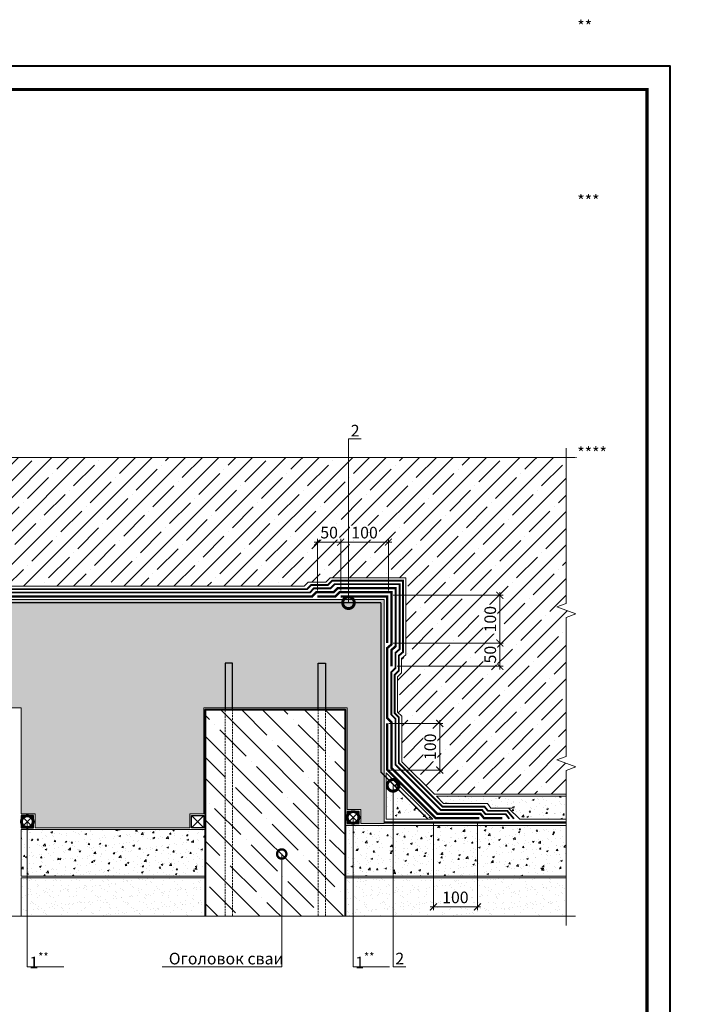
# Model space of a CAD drawing. Units: millimetres. Extents: x -59139 to 132611, y -32471 to 3415.
# Drawn here: x 79212 to 80653, y -21235 to -19120 of the extents above; entities that cross this region are included whole.
import ezdxf
from ezdxf import colors
from ezdxf.entities.mleader import LeaderData, LeaderLine
from ezdxf.enums import TextEntityAlignment as Align
from ezdxf.math import Vec2, Vec3

# ---------------------------------------------------------------- set-up
doc = ezdxf.new("R2010")
doc.units = ezdxf.units.MM
for name, pattern in [('K5LT_DASHED', [6, 4, -2]), ('осевая2', [28.575, 19.05, -3.175, 3.175, -3.175]), ('Штриховая', [6, 2, -2, 2]), ('штриховая 50', [1, 0.5, -0.5])]:
    doc.linetypes.add(name, pattern=pattern)
doc.layers.get('0').update_dxf_attribs({"lineweight": 30})
doc.layers.get('DEFPOINTS').update_dxf_attribs({"color": 251, "lineweight": 0})
for name, color, linetype, lineweight in [('FP-XX-МАРКИ ПОМЕЩЕНИЙ', 250, 'Continuous', 25), ('TN-БЕТОН', 251, 'Continuous', 40), ('TN-ГЕРМЕТИК', 20, 'Continuous', 30), ('TN-ГИДРОИЗОЛЯЦИЯ БИТУМАЯ нижняя', 173, 'Continuous', 9), ('TN-ГИДРОИЗОЛЯЦИЯ УСИЛЕНИЕ', 1, 'Continuous', 9), ('TN-ГРУНТОВКА', 6, 'Continuous', 15), ('TN-ПАРОИЗОЛЯЦИЯ', 94, 'Continuous', 15), ('TN-РАЗМЕРЫ', 184, 'Continuous', 15), ('TN-РАЗМЕРЫ @ 10', 184, 'Continuous', 15)]:
    doc.layers.add(name, color=color, linetype=linetype, lineweight=lineweight)
for name, color, linetype, lineweight, true_color in [('TN-АННОТАЦИИ', 7, 'Continuous', 20, 0x000000), ('TN-АННОТАЦИИ @ 10', 7, 'Continuous', 20, 0x000000), ('TN-АННТОТАЦИИ', 7, 'Continuous', 20, 0x000000), ('TN-ТАБЛИЦЫ', 7, 'Continuous', 40, 0x000000)]:
    doc.layers.add(name, color=color, linetype=linetype, lineweight=lineweight, true_color=true_color)
doc.styles.add('TN-Текст', font='isocpeur.ttf')
doc.styles.add('TN-Текст-Аннотативный', font='isocpeur.ttf')
doc.styles.add('ПТС-Текст-Аннотативный', font='isocpeur.ttf')
doc.dimstyles.new('ПТС-Размеры-Аннотативный$0', dxfattribs={"dimtxt": 2.5, "dimasz": 1.5, "dimexe": 0.7, "dimexo": 1, "dimgap": 0.8, "dimtad": 1, "dimdec": 0, "dimzin": 0, "dimdsep": 46, "dimtxsty": 'TN-Текст-Аннотативный', "dimblk": 'ARCHTICK', "dimcen": 2, "dimdle": 0.7, "dimadec": 0, "dimazin": 0, "dimtfac": 1, "dimtdec": 0, "dimtmove": 1, "dimatfit": 3, "dimfxl": 0.7, "dimtolj": 1, "dimtzin": 0, "dimlwd": -1, "dimlwe": -1, "dimarcsym": 0})
pattern_1 = [(50, (47436.417, -392.198), (36.436934, -3.187817), [3.81, -41.91]), (355, (47436.417, -392.2), (-7.048684, 38.21137), [3.048, -33.528117]), (100.45144, (47439.454, -392.464), (29.38825, 35.02355), [3.238, -35.61805]), (46.1842, (47436.417, -382.04), (54.21581, -8.408466), [5.715, -62.865]), (96.63556, (47440.935, -382.74), (47.48083, 49.485225), [4.857005, -53.42712]), (351.18415, (47436.42, -382.04), (47.48083, 49.485225), [4.57199, -50.29195]), (21, (47441.497, -384.578), (30.322878, -20.45304), [3.81, -41.91]), (326, (47441.497, -384.58), (12.360406, 36.837593), [3.048, -33.528]), (71.45144, (47444.024, -386.283), (42.683284, 16.384554), [3.238, -35.617988]), (37.5, (47436.417, -392.198), (0.6177207, 16.9110078), [0, -33.1216, 0, -34.036, 0, -33.655]), (7.5, (47436.417, -392.198), (13.3639325, 20.036115), [0, -19.4056, 0, -32.3596, 0, -12.827]), (327.5, (47425.089, -392.198), (27.118119, -1.145749), [0, -12.7, 0, -39.624, 0, -52.578]), (317.5, (47420.01, -392.198), (29.625836, 5.085298), [0, -16.51, 0, -26.3144, 0, -37.338])]
pattern_2 = [(37.5, (47436.417, -392.198), (-0.800016, 24.470662), [0, -19.304, 0, -21.59, 0, -20.6375]), (7.5, (47436.417, -392.198), (22.476164, 35.841255), [0, -10.414, 0, -17.399, 0, -6.6675]), (327.5, (47420.796, -392.198), (39.549619, 0.071859), [0, -6.35, 0, -22.86, 0, -29.845]), (317.5, (47420.796, -392.2), (38.177823, 11.146466), [0, -3.175, 0, -14.986, 0, -17.145])]

# ---------------------------------------------------------------- blocks, each defined once
blk = doc.blocks.new('*U198')
at = {"layer": 'TN-БЕТОН', "lineweight": 13}
h = blk.add_hatch(dxfattribs=at)
h.set_pattern_fill('ANSI35', color=256, scale=10)
h.set_pattern_definition([(45, (-100, -238.39), (-44.9013, 44.9013), []), (45, (-55.1, -238.39), (-44.9013, 44.9013), [79.375, -15.875, 0, -15.875])])
h.paths.add_polyline_path([(-100, 0), (200, 0), (200, 461.6), (-100, 461.6)])
at = {"layer": 'TN-БЕТОН'}
blk.add_lwpolyline([(-100, 0), (200, 0), (200, 461.6), (-100, 461.6)], close=True, dxfattribs=at)
blk = doc.blocks.new('*U69')
blk.add_lwpolyline([(0, 0), (420, 0), (420, 297), (0, 297)], close=True)
at = {"const_width": 0.7}
blk.add_lwpolyline([(20, 5), (415, 5), (415, 292), (20, 292)], close=True, dxfattribs=at)
at = {"color": 0, "style": 'TN-Текст', "flags": 8}
for tag, p, height in [('ФОРМА6_001', (341.77, 11.28), 3.5), ('ФОРМАТ', (397, 1.5), 2.5)]:
    blk.add_attdef(tag, p, '', height=height, dxfattribs=at)
blk.add_attdef('ЛИСТ__', text='', height=2.5, dxfattribs=at).set_placement((410, 9.5), align=Align.MIDDLE_CENTER)
blk = doc.blocks.new('_ARCHTICK')
at = {"color": 0, "linetype": 'ByBlock', "ltscale": 10, "const_width": 0.15}
blk.add_lwpolyline([(-0.5, -0.5), (0.5, 0.5)], dxfattribs=at)
blk = doc.blocks.new('*D221')
at = {"layer": 'DEFPOINTS', "color": 0, "transparency": 16777216}
for p in [(80101.4, -20837.9), (80195.8, -20837.9), (80101.4, -21026.1)]:
    blk.add_point(p, dxfattribs=at)
at = {"layer": 'TN-РАЗМЕРЫ', "color": 0, "transparency": 16777216}
for p, q in [((80101.4, -20847.9), (80101.4, -21033.1)), ((80195.8, -20847.9), (80195.8, -21033.1)), ((80202.8, -21026.1), (80094.4, -21026.1))]:
    blk.add_line(p, q, dxfattribs=at)
at = {"layer": 'TN-РАЗМЕРЫ', "color": 0, "transparency": 16777216, "xscale": 15, "yscale": 15, "zscale": 15, "rotation": 180}
blk.add_blockref('_ARCHTICK', (80101.4, -21026.1), dxfattribs=at)
at = {"layer": 'TN-РАЗМЕРЫ', "color": 0, "transparency": 16777216, "xscale": 15, "yscale": 15, "zscale": 15}
blk.add_blockref('_ARCHTICK', (80195.8, -21026.1), dxfattribs=at)
at = {"layer": 'TN-РАЗМЕРЫ', "color": 0, "transparency": 16777216, "insert": (80148.6, -21005.6), "char_height": 25, "attachment_point": 5, "style": 'TN-Текст-Аннотативный', "bg_fill": 3, "box_fill_scale": 1.1, "bg_fill_color": 256, "bg_fill_true_color": 13158600, "bg_fill_transparency": 0}
blk.add_mtext('\\A1;100', dxfattribs=at)
blk = doc.blocks.new('*D222')
at = {"layer": 'DEFPOINTS', "color": 0, "transparency": 16777216}
for p in [(79995.8, -20631.9), (79995.8, -20732.2), (80115, -20732.2)]:
    blk.add_point(p, dxfattribs=at)
at = {"layer": 'TN-РАЗМЕРЫ', "color": 0, "transparency": 16777216}
for p, q in [((80005.8, -20631.9), (80122, -20631.9)), ((80115, -20624.9), (80115, -20739.2)), ((80005.8, -20732.2), (80122, -20732.2))]:
    blk.add_line(p, q, dxfattribs=at)
at = {"layer": 'TN-РАЗМЕРЫ', "color": 0, "transparency": 16777216, "xscale": 15, "yscale": 15, "zscale": 15}
for p, rotation in [((80115, -20631.9), 90), ((80115, -20732.2), 270)]:
    blk.add_blockref('_ARCHTICK', p, dxfattribs=dict(at, rotation=rotation))
at = {"layer": 'TN-РАЗМЕРЫ', "color": 0, "transparency": 16777216, "insert": (80094.5, -20682), "char_height": 25, "attachment_point": 5, "rotation": 90, "style": 'TN-Текст-Аннотативный', "bg_fill": 3, "box_fill_scale": 1.1, "bg_fill_color": 256, "bg_fill_true_color": 13158600, "bg_fill_transparency": 0}
blk.add_mtext('\\A1;100', dxfattribs=at)
blk = doc.blocks.new('*D225')
at = {"layer": 'DEFPOINTS', "color": 0, "transparency": 16777216}
for p in [(79902.3, -20242.4), (79902.3, -20356.6), (80004.8, -20356.6)]:
    blk.add_point(p, dxfattribs=at)
at = {"layer": 'TN-РАЗМЕРЫ', "color": 0, "transparency": 16777216}
for p, q in [((80011.8, -20242.4), (79895.3, -20242.4)), ((79902.3, -20346.6), (79902.3, -20235.4)), ((80004.8, -20346.6), (80004.8, -20235.4))]:
    blk.add_line(p, q, dxfattribs=at)
at = {"layer": 'TN-РАЗМЕРЫ', "color": 0, "transparency": 16777216, "xscale": 15, "yscale": 15, "zscale": 15, "rotation": 180}
blk.add_blockref('_ARCHTICK', (79902.3, -20242.4), dxfattribs=at)
at = {"layer": 'TN-РАЗМЕРЫ', "color": 0, "transparency": 16777216, "xscale": 15, "yscale": 15, "zscale": 15}
blk.add_blockref('_ARCHTICK', (80004.8, -20242.4), dxfattribs=at)
at = {"layer": 'TN-РАЗМЕРЫ', "color": 0, "transparency": 16777216, "insert": (79953.5, -20221.9), "char_height": 25, "attachment_point": 5, "style": 'TN-Текст-Аннотативный', "bg_fill": 3, "box_fill_scale": 1.1, "bg_fill_color": 256, "bg_fill_true_color": 13158600, "bg_fill_transparency": 0}
blk.add_mtext('\\A1;100', dxfattribs=at)
blk = doc.blocks.new('*D226')
at = {"layer": 'DEFPOINTS', "color": 0, "transparency": 16777216}
for p in [(80004.8, -20356.6), (80004.8, -20459.1), (80244, -20459.1)]:
    blk.add_point(p, dxfattribs=at)
at = {"layer": 'TN-РАЗМЕРЫ', "color": 0, "transparency": 16777216}
for p, q in [((80014.8, -20356.6), (80251, -20356.6)), ((80244, -20349.6), (80244, -20466.1)), ((80014.8, -20459.1), (80251, -20459.1))]:
    blk.add_line(p, q, dxfattribs=at)
at = {"layer": 'TN-РАЗМЕРЫ', "color": 0, "transparency": 16777216, "xscale": 15, "yscale": 15, "zscale": 15}
for p, rotation in [((80244, -20356.6), 90), ((80244, -20459.1), 270)]:
    blk.add_blockref('_ARCHTICK', p, dxfattribs=dict(at, rotation=rotation))
at = {"layer": 'TN-РАЗМЕРЫ', "color": 0, "transparency": 16777216, "insert": (80223.5, -20407.9), "char_height": 25, "attachment_point": 5, "rotation": 90, "style": 'TN-Текст-Аннотативный', "bg_fill": 3, "box_fill_scale": 1.1, "bg_fill_color": 256, "bg_fill_true_color": 13158600, "bg_fill_transparency": 0}
blk.add_mtext('\\A1;100', dxfattribs=at)
blk = doc.blocks.new('*D227')
at = {"layer": 'DEFPOINTS', "color": 0, "transparency": 16777216}
for p in [(79852.3, -20356.6), (79902.3, -20356.6)]:
    blk.add_point(p, dxfattribs=at)
at = {"layer": 'TN-РАЗМЕРЫ', "color": 0, "transparency": 16777216}
for p, q in [((79909.3, -20242.4), (79845.3, -20242.4)), ((79852.3, -20346.6), (79852.3, -20235.4)), ((79902.3, -20346.6), (79902.3, -20235.4))]:
    blk.add_line(p, q, dxfattribs=at)
at = {"layer": 'TN-РАЗМЕРЫ', "color": 0, "transparency": 16777216, "xscale": 15, "yscale": 15, "zscale": 15, "rotation": 180}
blk.add_blockref('_ARCHTICK', (79852.3, -20242.4), dxfattribs=at)
at = {"layer": 'TN-РАЗМЕРЫ', "color": 0, "transparency": 16777216, "xscale": 15, "yscale": 15, "zscale": 15}
blk.add_blockref('_ARCHTICK', (79902.3, -20242.4), dxfattribs=at)
at = {"layer": 'TN-РАЗМЕРЫ', "color": 0, "transparency": 16777216, "insert": (79877.3, -20221.9), "char_height": 25, "attachment_point": 5, "style": 'TN-Текст-Аннотативный', "bg_fill": 3, "box_fill_scale": 1.1, "bg_fill_color": 256, "bg_fill_true_color": 13158600, "bg_fill_transparency": 0}
blk.add_mtext('\\A1;50', dxfattribs=at)
at = {"layer": 'DEFPOINTS', "color": 0, "transparency": 16777216}
blk.add_point((79852.3, -20242.4), dxfattribs=at)
blk = doc.blocks.new('*D228')
at = {"layer": 'DEFPOINTS', "color": 0, "transparency": 16777216}
for p in [(80004.8, -20459.1), (80013.8, -20509.1)]:
    blk.add_point(p, dxfattribs=at)
at = {"layer": 'TN-РАЗМЕРЫ', "color": 0, "transparency": 16777216}
for p, q in [((80244, -20452.1), (80244, -20516.1)), ((80014.8, -20459.1), (80251, -20459.1)), ((80023.8, -20509.1), (80251, -20509.1))]:
    blk.add_line(p, q, dxfattribs=at)
at = {"layer": 'TN-РАЗМЕРЫ', "color": 0, "transparency": 16777216, "xscale": 15, "yscale": 15, "zscale": 15}
for p, rotation in [((80244, -20459.1), 90), ((80244, -20509.1), 270)]:
    blk.add_blockref('_ARCHTICK', p, dxfattribs=dict(at, rotation=rotation))
at = {"layer": 'TN-РАЗМЕРЫ', "color": 0, "transparency": 16777216, "insert": (80223.5, -20484.1), "char_height": 25, "attachment_point": 5, "rotation": 90, "style": 'TN-Текст-Аннотативный', "bg_fill": 3, "box_fill_scale": 1.1, "bg_fill_color": 256, "bg_fill_true_color": 13158600, "bg_fill_transparency": 0}
blk.add_mtext('\\A1;50', dxfattribs=at)
at = {"layer": 'DEFPOINTS', "color": 0, "transparency": 16777216}
blk.add_point((80244, -20509.1), dxfattribs=at)
blk = doc.blocks.new('*U205')
at = {"lineweight": 0}
blk.add_wipeout([(67, -670), (-12100, -670), (-12175, -464), (-12325, -876), (-12400, -670), (-24351, -670), (-24426, -464), (-24576, -876), (-24651, -670), (-36873, -670), (-36873, 0), (-24651, 0), (-24576, -206), (-24426, 206), (-24351, 0), (-12400, 0), (-12325, -206), (-12175, 206), (-12100, 0), (67, 0)], dxfattribs=at).dxf.layer = 'FP-XX-МАРКИ ПОМЕЩЕНИЙ'
at = {"linetype": 'Continuous'}
blk.add_lwpolyline([(-36951, 0), (-24651, 0), (-24651, 0), (-24576, -206), (-24426, 206), (-24351, 0), (-24351, 0), (-12400, 0), (-12325, -206), (-12175, 206), (-12100, 0), (200, 0)], dxfattribs=at)
blk = doc.blocks.new('*U206')
at = {"lineweight": 0}
blk.add_wipeout([(250, -670), (-12031, -670), (-12106, -464), (-12256, -876), (-12331, -670), (-24212, -670), (-24287, -464), (-24437, -876), (-24512, -670), (-36852, -670), (-36852, 0), (-24512, 0), (-24437, -206), (-24287, 206), (-24212, 0), (-12331, 0), (-12256, -206), (-12106, 206), (-12031, 0), (250, 0)], dxfattribs=at).dxf.layer = 'FP-XX-МАРКИ ПОМЕЩЕНИЙ'
at = {"linetype": 'Continuous'}
blk.add_lwpolyline([(-36743, 0), (-24512, 0), (-24512, 0), (-24437, -206), (-24287, 206), (-24212, 0), (-24212, 0), (-12331, 0), (-12256, -206), (-12106, 206), (-12031, 0), (200, 0)], dxfattribs=at)
blk = doc.blocks.new('*U208')
at = {"lineweight": 0}
blk.add_wipeout([(-9, -670), (-3136, -670), (-3211, -464), (-3361, -876), (-3436, -670), (-6422, -670), (-6497, -464), (-6647, -876), (-6722, -670), (-9847, -670), (-9847, 0), (-6722, 0), (-6647, -206), (-6497, 206), (-6422, 0), (-3436, 0), (-3361, -206), (-3211, 206), (-3136, 0), (-9, 0)], dxfattribs=at).dxf.layer = 'FP-XX-МАРКИ ПОМЕЩЕНИЙ'
at = {"linetype": 'Continuous'}
blk.add_lwpolyline([(-10058, 0), (-6722, 0), (-6722, 0), (-6647, -206), (-6497, 206), (-6422, 0), (-6422, 0), (-3436, 0), (-3361, -206), (-3211, 206), (-3136, 0), (200, 0)], dxfattribs=at)
blk = doc.blocks.new('_DotSmall')
at = {"color": 0, "linetype": 'ByBlock', "const_width": 0.5}
blk.add_lwpolyline([(-0.0625, 0, 1), (0.0625, 0, 1)], format="xyb", close=True, dxfattribs=at)

msp = doc.modelspace()

# ---------------------------------------------------------------- hatches: boundary and pattern name
at = {"lineweight": 9, "transparency": 33554687}
h = msp.add_hatch(dxfattribs=at)
h.set_pattern_fill('AR-SAND', color=256, scale=0.5)
h.set_pattern_definition(pattern_2)
h.paths.add_polyline_path([(79215.8, -21063.9), (79611.8, -21063.9), (79611.8, -20963.9), (79215.8, -20963.9)])
h = msp.add_hatch(dxfattribs=at)
h.set_pattern_fill('AR-SAND', color=256, scale=0.5)
h.set_pattern_definition(pattern_2)
h.paths.add_polyline_path([(79911.8, -21063.9), (80391.1, -21063.9), (80391.1, -20963.9), (79911.8, -20963.9)])
at = {"layer": 'TN-БЕТОН', "lineweight": 9}
h = msp.add_hatch(dxfattribs=at)
h.set_pattern_fill('ANSI35', color=256, scale=8)
h.set_pattern_definition([(45, (47367.337, -392.2), (-35.921024, 35.921024), []), (45, (47403.26, -392.2), (-35.921024, 35.921024), [63.5, -12.7, 0, -12.7])])
h.paths.add_polyline_path([(76712, -20783.9), (77321.4, -20783.9), (77390.5, -20714.7), (77390.4, -20616.5), (77399.5, -20607.4), (77399.5, -20576.3), (77399.5, -20566.8), (77399.5, -20528.6), (77390.5, -20519.7), (77390.5, -20488.5), (77381.5, -20480.8), (77381.5, -20319.3), (77539.6, -20319.3), (77548.6, -20328.3), (77587.4, -20328.3), (77595.8, -20337.3), (77633.2, -20337.3), (77642, -20337.3), (79781.6, -20337.3), (79790.3, -20337.3), (79823.7, -20337.3), (79832.1, -20328.3), (79870.4, -20328.3), (79879.4, -20319.3), (80042.1, -20319.3), (80042.1, -20484.5), (80033.1, -20492.2), (80033.1, -20523.2), (80024.1, -20532.1), (80024.1, -20567.1), (80024.1, -20576.1), (80024.1, -20607.4), (80033.4, -20616.4), (80033.4, -20714.7), (80103.6, -20783.9), (80409.1, -20783.9), (80409.1, -20039.9), (76712, -20039.9)])
h = msp.add_hatch(dxfattribs=at)
h.set_pattern_fill('AR-CONC', color=256, scale=0.2)
h.set_pattern_definition([(50, (45136.417, -392.198), (36.436934, -3.187817), [3.81, -41.91]), (355, (45136.417, -392.2), (-7.048684, 38.21137), [3.048, -33.528117]), (100.45144, (45139.454, -392.464), (29.38825, 35.02355), [3.238002, -35.61805]), (46.1842, (45136.417, -382.04), (54.21581, -8.408466), [5.715, -62.865]), (96.63556, (45140.935, -382.74), (47.48083, 49.485225), [4.857005, -53.42712]), (351.18415, (45136.42, -382.04), (47.48083, 49.485225), [4.57199, -50.29195]), (21, (45141.497, -384.578), (30.322878, -20.45304), [3.81, -41.91]), (326, (45141.497, -384.58), (12.360406, 36.837593), [3.048, -33.528]), (71.451445, (45144.024, -386.283), (42.683284, 16.384554), [3.238002, -35.617988]), (37.5, (45136.417, -392.198), (0.6177207, 16.9110078), [0, -33.1216, 0, -34.036, 0, -33.655]), (7.5, (45136.417, -392.198), (13.3639325, 20.036115), [0, -19.4056, 0, -32.3596, 0, -12.827]), (327.5, (45125.089, -392.198), (27.118119, -1.145749), [0, -12.7, 0, -39.624, 0, -52.578]), (317.5, (45120.01, -392.198), (29.625836, 5.085298), [0, -16.51, 0, -26.3144, 0, -37.338])])
h.paths.add_polyline_path([(77477.8, -20846.9), (77477.8, -20816.9), (77507.8, -20816.9), (77507.8, -20598.3), (77549.8, -20598.3), (77549.8, -20498.3), (77573.8, -20498.3), (77573.8, -20598.3), (77749.8, -20598.3), (77749.8, -20498.3), (77773.8, -20498.3), (77773.8, -20598.3), (77815.8, -20598.3), (77815.8, -20825.9), (77845.8, -20825.9), (77845.8, -20855.9), (78177.8, -20855.9), (78177.8, -20825.9), (78207.8, -20825.9), (78207.8, -20598.3), (78515.8, -20598.3), (78515.8, -20825.9), (78545.8, -20825.9), (78545.8, -20855.9), (78877.8, -20855.9), (78877.8, -20825.9), (78907.8, -20825.9), (78907.8, -20598.3), (79215.8, -20598.3), (79215.8, -20825.9), (79245.8, -20825.9), (79245.8, -20855.9), (79577.8, -20855.9), (79577.8, -20825.9), (79607.8, -20825.9), (79607.8, -20598.3), (79915.8, -20598.3), (79915.8, -20816.9), (79945.8, -20816.9), (79945.8, -20846.9), (79995.8, -20846.9), (79995.8, -20365.6), (77427.8, -20365.6), (77427.8, -20846.9)])
h = msp.add_hatch(dxfattribs=at)
h.set_pattern_fill('AR-CONC', color=256, scale=0.2)
h.set_pattern_definition([(50, (47315.435, -3254.025), (36.436934, -3.187817), [3.81, -41.91]), (355, (47315.435, -3254.025), (-7.048684, 38.21137), [3.048, -33.528117]), (100.45144, (47318.47, -3254.29), (29.38825, 35.02355), [3.238, -35.61805]), (46.1842, (47315.435, -3243.865), (54.21581, -8.408466), [5.715, -62.865]), (96.63556, (47319.95, -3244.566), (47.48083, 49.485225), [4.857005, -53.42712]), (351.18415, (47315.435, -3243.865), (47.48083, 49.485225), [4.57199, -50.29195]), (21, (47320.515, -3246.405), (30.322878, -20.45304), [3.81, -41.91]), (326, (47320.515, -3246.405), (12.360406, 36.837593), [3.048, -33.528]), (71.45144, (47323.04, -3248.11), (42.683284, 16.384554), [3.238, -35.617988]), (37.5, (47315.435, -3254.025), (0.6177207, 16.911008), [0, -33.1216, 0, -34.036, 0, -33.655]), (7.5, (47315.435, -3254.025), (13.3639325, 20.036115), [0, -19.4056, 0, -32.3596, 0, -12.827]), (327.5, (47304.106, -3254.025), (27.118119, -1.145749), [0, -12.7, 0, -39.624, 0, -52.578]), (317.5, (47299.026, -3254.025), (29.625836, 5.085298), [0, -16.51, 0, -26.3144, 0, -37.338])])
h.paths.add_polyline_path([(79999.8, -20837.9), (79999.8, -20737.9), (80099.8, -20837.9)])
h = msp.add_hatch(dxfattribs=at)
h.set_pattern_fill('AR-CONC', color=256, scale=0.2)
h.set_pattern_definition([(50, (47034.475, -392.198), (36.436934, -3.187817), [3.81, -41.91]), (355, (47034.475, -392.2), (-7.048684, 38.21137), [3.048, -33.528117]), (100.45144, (47037.51, -392.464), (29.38825, 35.02355), [3.238002, -35.61805]), (46.1842, (47034.475, -382.04), (54.21581, -8.408466), [5.715, -62.865]), (96.63556, (47038.993, -382.74), (47.48083, 49.485225), [4.857005, -53.42712]), (351.18415, (47034.475, -382.04), (47.48083, 49.485225), [4.57199, -50.29195]), (21, (47039.555, -384.578), (30.322878, -20.45304), [3.81, -41.91]), (326, (47039.555, -384.58), (12.360406, 36.837593), [3.048, -33.528]), (71.45144, (47042.082, -386.283), (42.683284, 16.384554), [3.238002, -35.617988]), (37.5, (47034.475, -392.198), (0.6177207, 16.9110078), [0, -33.1216, 0, -34.036, 0, -33.655]), (7.5, (47034.475, -392.198), (13.3639325, 20.036115), [0, -19.4056, 0, -32.3596, 0, -12.827]), (327.5, (47023.147, -392.198), (27.118119, -1.145749), [0, -12.7, 0, -39.624, 0, -52.578]), (317.5, (47018.067, -392.198), (29.625836, 5.085298), [0, -16.51, 0, -26.3144, 0, -37.338])])
h.paths.add_polyline_path([(80123, -20803.7), (80217.6, -20803.7), (80224.9, -20813.6), (80262.9, -20813.6), (80270.5, -20813.6), (80262.6, -20813.6), (80286.9, -20837.9), (80400.2, -20837.9), (80400.2, -20787.9), (80108.2, -20787.9)])
h = msp.add_hatch(dxfattribs=at)
h.set_pattern_fill('AR-CONC', color=256, scale=0.2)
h.set_pattern_definition(pattern_1)
h.paths.add_polyline_path([(79911.8, -20959.9), (80393.3, -20959.9), (80393.3, -20850.9), (79911.8, -20850.9)])
h = msp.add_hatch(dxfattribs=at)
h.set_pattern_fill('AR-CONC', color=256, scale=0.2)
h.set_pattern_definition(pattern_1)
h.paths.add_polyline_path([(79215.8, -20959.9), (79611.8, -20959.9), (79611.8, -20859.9), (79215.8, -20859.9)])

# ---------------------------------------------------------------- linework, layer by layer
at = {"color": 252, "linetype": 'осевая2', "ltscale": 0.5, "const_width": 4}
msp.add_lwpolyline([(77636.4, -20350.6), (79787.2, -20350.6), (79795.9, -20350.6), (79836.2, -20350.6), (79844.5, -20341.6), (79880.4, -20341.6), (79889.4, -20332.6), (80028.8, -20332.6), (80028.8, -20472.4), (80019.8, -20480.2), (80019.8, -20512.7), (80010.8, -20521.6), (80010.8, -20561.6), (80010.8, -20570.6), (80010.8, -20612.9), (80019.8, -20621.9), (80019.8, -20720.2), (80117.4, -20817.9), (80206.1, -20817.9), (80213.3, -20826.9), (80256.7, -20826.9), (80264.3, -20836.8)], dxfattribs=at)
for points in [[(79653.8, -20602.3), (79669.8, -20602.3), (79669.8, -20502.3), (79653.8, -20502.3)], [(79869.8, -20602.3), (79853.8, -20602.3), (79853.8, -20502.3), (79869.8, -20502.3)]]:
    msp.add_lwpolyline(points, close=True)
at = {"linetype": 'K5LT_DASHED', "lineweight": 15}
for points in [[(79653.8, -20602.3), (79669.8, -20602.3), (79669.8, -21063.9), (79653.8, -21063.9)], [(79869.8, -20602.3), (79853.8, -20602.3), (79853.8, -21063.9), (79869.8, -21063.9)]]:
    msp.add_lwpolyline(points, close=True, dxfattribs=at)
at = {"lineweight": 15}
for points in [[(79215.8, -21063.9), (79611.8, -21063.9), (79611.8, -20963.9), (79215.8, -20963.9)], [(79911.8, -21063.9), (80391.1, -21063.9), (80391.1, -20963.9), (79911.8, -20963.9)]]:
    msp.add_lwpolyline(points, close=True, dxfattribs=at)
at = {"layer": 'TN-БЕТОН', "lineweight": 20}
for points in [[(77642, -20337.3), (79781.6, -20337.3), (79790.3, -20337.3), (79823.7, -20337.3), (79832.1, -20328.3), (79870.4, -20328.3), (79879.4, -20319.3), (80042.1, -20319.3), (80042.1, -20484.5), (80033.1, -20492.2), (80033.1, -20523.2), (80024.1, -20532.1), (80024.1, -20567.1), (80024.1, -20576.1), (80024.1, -20607.4), (80033.4, -20616.4), (80033.4, -20714.7), (80103.6, -20783.9), (80409.1, -20783.9), (80409.1, -20039.9), (76712, -20039.9)], [(78907.8, -20598.3), (79215.8, -20598.3), (79215.8, -20825.9), (79245.8, -20825.9), (79245.8, -20855.9), (79577.8, -20855.9), (79577.8, -20825.9), (79607.8, -20825.9), (79607.8, -20598.3), (79915.8, -20598.3), (79915.8, -20816.9), (79945.8, -20816.9), (79945.8, -20846.9), (79995.8, -20846.9), (79995.8, -20365.6), (77427.8, -20365.6)]]:
    msp.add_lwpolyline(points, dxfattribs=at)
for points in [[(79999.8, -20837.9), (79999.8, -20737.9), (80099.8, -20837.9)], [(80123, -20803.7), (80217.6, -20803.7), (80224.9, -20813.6), (80262.9, -20813.6), (80270.5, -20813.6), (80262.6, -20813.6), (80286.9, -20837.9), (80400.2, -20837.9), (80400.2, -20787.9), (80108.2, -20787.9)], [(79911.8, -20959.9), (80393.3, -20959.9), (80393.3, -20850.9), (79911.8, -20850.9)], [(79215.8, -20959.9), (79611.8, -20959.9), (79611.8, -20859.9), (79215.8, -20859.9)]]:
    msp.add_lwpolyline(points, close=True, dxfattribs=at)
at = {"layer": 'TN-ГЕРМЕТИК'}
for points in [[(79241.8, -20829.9), (79215.8, -20829.9), (79215.8, -20855.9), (79241.8, -20855.9)], [(79581.8, -20829.9), (79607.8, -20829.9), (79607.8, -20855.9), (79581.8, -20855.9)], [(79941.8, -20820.9), (79915.8, -20820.9), (79915.8, -20846.9), (79941.8, -20846.9)]]:
    msp.add_lwpolyline(points, close=True, dxfattribs=at)
for points in [[(79241.8, -20829.9), (79215.8, -20855.9)], [(79241.8, -20855.9), (79215.8, -20829.9)], [(79581.8, -20829.9), (79607.8, -20855.9)], [(79581.8, -20855.9), (79607.8, -20829.9)], [(79941.8, -20820.9), (79915.8, -20846.9)], [(79941.8, -20846.9), (79915.8, -20820.9)]]:
    msp.add_lwpolyline(points, dxfattribs=at)
at = {"layer": 'TN-ГИДРОИЗОЛЯЦИЯ БИТУМАЯ нижняя', "linetype": 'штриховая 50', "ltscale": 10, "const_width": 5}
for points in [[(78711.8, -20359.1), (79841, -20359.1), (79849.4, -20350.1), (79886.8, -20350.1), (79895.8, -20341.1), (80020.3, -20341.1), (80020.3, -20466.2), (80011.3, -20474), (80011.3, -20509.1)], [(79995.8, -20844.4), (80386.9, -20844.4)]]:
    msp.add_lwpolyline(points, dxfattribs=at)
at = {"layer": 'TN-ГИДРОИЗОЛЯЦИЯ УСИЛЕНИЕ', "linetype": 'штриховая 50', "ltscale": 10, "const_width": 5}
for points in [[(79902.3, -20359.1), (80002.3, -20359.1), (80002.3, -20459.1)], [(80199.8, -20835.4), (80106.5, -20835.4), (80002.3, -20731.2), (80002.3, -20631.9)]]:
    msp.add_lwpolyline(points, dxfattribs=at)
at = {"layer": 'TN-ГРУНТОВКА', "linetype": 'Штриховая', "ltscale": 0.5, "const_width": 3}
for points in [[(77434.8, -20372.6), (79988.8, -20372.6)], [(80089.9, -20837.9), (79988.8, -20736.8), (79988.8, -20372.6)]]:
    msp.add_lwpolyline(points, dxfattribs=at)
at = {"layer": 'TN-ПАРОИЗОЛЯЦИЯ', "ltscale": 0.4, "const_width": 4}
msp.add_lwpolyline([(77639.5, -20343.3), (79784.1, -20343.3), (79792.9, -20343.3), (79830.3, -20343.3), (79838.7, -20334.3), (79875, -20334.3), (79884, -20325.3), (80036.1, -20325.3), (80036.1, -20478.6), (80027.1, -20486.3), (80027.1, -20518.5), (80018.1, -20527.4), (80018.1, -20564.6), (80018.1, -20573.6), (80018.1, -20609.9), (80027.1, -20618.9), (80027.1, -20717.2), (80120.5, -20810.6), (80211.1, -20810.6), (80218.3, -20819.6), (80260.1, -20819.6), (80274.4, -20836.8)], dxfattribs=at)

# ---------------------------------------------------------------- block references
at = {"xscale": -1}
msp.add_blockref('*U198', (79811.8, -21063.9), dxfattribs=at)
at = {"layer": 'TN-ТАБЛИЦЫ', "color": 7, "xscale": 10, "yscale": 10, "zscale": 10}
msp.add_blockref('*U69', (76410.3, -22190), dxfattribs=at)

# ---------------------------------------------------------------- texts
at = {"layer": 'TN-АННТОТАЦИИ', "char_height": 35, "attachment_point": 1, "style": 'ПТС-Текст-Аннотативный'}
for s, width, insert in [('\\pi482.52811;{\\fISOCPEUR|b1|i0|c204|p34;Примыкание к оголовку сваи. Вариант 1}', 1850, (72010.3, -19457.6)), ('\\pi479.11732;{\\fISOCPEUR|b1|i0|c204|p34;Примыкание к оголовку сваи. Вариант 2}', 1850, (74310.3, -19457.6)), ('\\pi1591.39055;{\\fISOCPEUR|b1|i0|c204|p34;Примыкание к свайному ростверку.\\P\\pi1313.21402;(Вариант устройства изоляции при сгущении свай в кусте)}', 3950, (76610.3, -19457.6))]:
    msp.add_mtext_dynamic_manual_height_columns(s, width=width, gutter_width=20358.2, heights=[129.4], dxfattribs=dict(at, insert=insert))

# ---------------------------------------------------------------- next in the draw order: block references
at = {"layer": 'TN-АННОТАЦИИ', "xscale": 0.1, "yscale": 0.1, "zscale": 0.1, "rotation": 180}
msp.add_blockref('*U206', (76732.6, -20060.5), dxfattribs=at)

# ---------------------------------------------------------------- next in the draw order: dimensions: what is measured, and where the dimension line sits
at = {"layer": 'TN-РАЗМЕРЫ @ 10'}
for base, p1, p2, picture, middle in [((79902.3, -20242.4), (80004.8, -20356.6), (79902.3, -20356.6), '*D225', (79953.5, -20221.9)), ((80101.4, -21026.1), (80195.8, -20837.9), (80101.4, -20837.9), '*D221', (80148.6, -21005.6))]:
    dim = msp.add_linear_dim(base=base, p1=p1, p2=p2, angle=180, text='100', dimstyle='ПТС-Размеры-Аннотативный$0', override={"dimscale": 10, "dimtix": 0, "dimtofl": 1, "dimtmove": 1, "dimatfit": 3, "dimtfill": 1}, dxfattribs=at)
    dim.commit()
    dim.dimension.update_dxf_attribs({"geometry": picture, "text_midpoint": middle})
dim = msp.add_linear_dim(base=(80115, -20732.2), p1=(79995.8, -20631.9), p2=(79995.8, -20732.2), angle=90, dimstyle='ПТС-Размеры-Аннотативный$0', override={"dimscale": 10, "dimtix": 0, "dimtofl": 1, "dimtmove": 1, "dimatfit": 3, "dimtfill": 1}, dxfattribs=at)
dim.commit()
dim.dimension.update_dxf_attribs({"geometry": '*D222', "text_midpoint": (80094.5, -20682)})

# ---------------------------------------------------------------- next in the draw order: block references
at = {"layer": 'TN-АННОТАЦИИ', "xscale": -0.1, "yscale": 0.1, "zscale": 0.1}
msp.add_blockref('*U205', (76711.8, -21046.3), dxfattribs=at)

# ---------------------------------------------------------------- next in the draw order: dimensions: what is measured, and where the dimension line sits
at = {"layer": 'TN-РАЗМЕРЫ @ 10'}
dim = msp.add_linear_dim(base=(80244, -20459.1), p1=(80004.8, -20356.6), p2=(80004.8, -20459.1), angle=270, text='100', dimstyle='ПТС-Размеры-Аннотативный$0', override={"dimscale": 10, "dimtix": 0, "dimtofl": 1, "dimtmove": 1, "dimatfit": 3, "dimtfill": 1}, dxfattribs=at)
dim.commit()
dim.dimension.update_dxf_attribs({"geometry": '*D226', "text_midpoint": (80223.5, -20407.9)})

# ---------------------------------------------------------------- next in the draw order: linework, layer by layer
at = {"layer": 'TN-ГИДРОИЗОЛЯЦИЯ БИТУМАЯ нижняя', "linetype": 'штриховая 50', "ltscale": 10, "const_width": 5}
msp.add_lwpolyline([(80249.8, -20835.4), (80210.1, -20835.4), (80202.9, -20826.4), (80110.2, -20826.4), (80011.3, -20727.5), (80011.3, -20629.2), (80002.3, -20620.2), (80002.3, -20469.8), (80011.3, -20462.1), (80011.3, -20350.1), (79899.6, -20350.1), (79890.6, -20359.1), (79852.3, -20359.1)], dxfattribs=at)

# ---------------------------------------------------------------- next in the draw order: block references
at = {"layer": 'TN-АННОТАЦИИ', "xscale": 0.1, "yscale": 0.1, "zscale": 0.1, "rotation": 90.00000000000001}
msp.add_blockref('*U208', (80386.9, -20060.5), dxfattribs=at)

# ---------------------------------------------------------------- next in the draw order: leaders
at = {"layer": 'TN-АННОТАЦИИ @ 10'}
ml = msp.add_multileader_mtext('Standard', dxfattribs=at)
ml.set_content('2', color=256, style='TN-Текст')
ml.set_leader_properties(color=256, linetype='ByLayer', lineweight=-1)
ml.set_arrow_properties(name='DOTSMALL')
ml.build(insert=Vec2(0, 0))
ml.multileader.update_dxf_attribs({"text_left_attachment_type": 6, "text_right_attachment_type": 6, "dogleg_length": 100, "arrow_head_size": 50, "scale": 10})
ctx = ml.context
ctx.base_point, ctx.scale, ctx.char_height, ctx.arrow_head_size, ctx.landing_gap_size, ctx.plane_origin, ctx.plane_x_axis, ctx.plane_y_axis = Vec3(80022.8, -21154.6), 10, 25, 50, 0, Vec3(78024.3, -19884), Vec3(1, 0.000008), Vec3(-0.000008, 1)
ctx.left_attachment, ctx.right_attachment, ctx.text_align_type = 6, 6, 1
notes = []
notes.append((ctx, [(1, (1, 1, 0), (80014.7, -21154.6), (1, 0.000008), 8.18, [(1, [(80014.7, -20765), (80014.7, -20858.9)], 0, [])])]))
ctx.mtext.insert, ctx.mtext.text_direction, ctx.mtext.rotation, ctx.mtext.alignment, ctx.mtext.line_spacing_style, ctx.mtext.flow_direction = Vec3(80029.1, -21124.6), Vec3(1, 0.000008), 0.000008, 2, 2, 5
ml = msp.add_multileader_mtext('Standard', dxfattribs=at)
ml.set_content('\\A1;1{\\H0.7x;\\S**^ ;}', color=256, style='TN-Текст')
ml.set_leader_properties(color=256, linetype='ByLayer', lineweight=-1)
ml.set_arrow_properties(name='DOTSMALL')
ml.build(insert=Vec2(0, 0))
ml.multileader.update_dxf_attribs({"text_left_attachment_type": 6, "text_right_attachment_type": 6, "dogleg_length": 100, "arrow_head_size": 50, "scale": 10})
ctx = ml.context
ctx.base_point, ctx.scale, ctx.char_height, ctx.arrow_head_size, ctx.landing_gap_size, ctx.plane_origin, ctx.plane_x_axis, ctx.plane_y_axis = Vec3(79236.9, -21154.6), 10, 25, 50, 0, Vec3(77238.4, -19884), Vec3(1, 0.000008), Vec3(-0.000008, 1)
ctx.left_attachment, ctx.right_attachment, ctx.text_align_type = 6, 6, 1
notes.append((ctx, [(1, (1, 1, 0), (79228.8, -21154.6), (1, 0.000008), 8.18, [(0, [(79228.8, -20842.9)], 0, [])])]))
ctx.mtext.insert, ctx.mtext.text_direction, ctx.mtext.rotation, ctx.mtext.alignment, ctx.mtext.line_spacing_style, ctx.mtext.flow_direction = Vec3(79254, -21124.6), Vec3(1, 0.000008), 0.000008, 2, 2, 5
ml = msp.add_multileader_mtext('Standard', dxfattribs=at)
ml.set_content('\\A1;1{\\H0.7x;\\S**^ ;}', color=256, style='TN-Текст')
ml.set_leader_properties(color=256, linetype='ByLayer', lineweight=-1)
ml.set_arrow_properties(name='DOTSMALL')
ml.build(insert=Vec2(0, 0))
ml.multileader.update_dxf_attribs({"text_left_attachment_type": 6, "text_right_attachment_type": 6, "dogleg_length": 100, "arrow_head_size": 50, "scale": 10})
ctx = ml.context
ctx.base_point, ctx.scale, ctx.char_height, ctx.arrow_head_size, ctx.landing_gap_size, ctx.plane_origin, ctx.plane_x_axis, ctx.plane_y_axis = Vec3(79936.9, -21154.6), 10, 25, 50, 0, Vec3(77938.4, -19884), Vec3(1, 0.000008), Vec3(-0.000008, 1)
ctx.left_attachment, ctx.right_attachment, ctx.text_align_type = 6, 6, 1
notes.append((ctx, [(1, (1, 1, 0), (79928.8, -21154.6), (1, 0.000008), 8.18, [(0, [(79928.8, -20833.9)], 0, [])])]))
ctx.mtext.insert, ctx.mtext.text_direction, ctx.mtext.rotation, ctx.mtext.alignment, ctx.mtext.line_spacing_style, ctx.mtext.flow_direction = Vec3(79954, -21124.6), Vec3(1, 0.000008), 0.000008, 2, 2, 5
ml = msp.add_multileader_mtext('Standard', dxfattribs=at)
ml.set_content('Оголовок сваи', color=256, style='TN-Текст')
ml.set_leader_properties(color=256, linetype='ByLayer', lineweight=-1)
ml.set_arrow_properties(name='DOTSMALL')
ml.build(insert=Vec2(0, 0))
ml.multileader.update_dxf_attribs({"text_left_attachment_type": 6, "text_right_attachment_type": 6, "dogleg_length": 100, "arrow_head_size": 40, "scale": 10})
ctx = ml.context
ctx.base_point, ctx.scale, ctx.char_height, ctx.arrow_head_size, ctx.landing_gap_size, ctx.plane_origin = Vec3(79544.9, -21154.6), 10, 25, 40, 0, Vec3(81848.1, -21802.6)
ctx.left_attachment, ctx.right_attachment, ctx.text_align_type = 6, 6, 1
notes.append((ctx, [(1, (1, 1, 0), (79775.5, -21154.6), (-1, 0), 8.18, [(1, [(79775.5, -20912.4)], 0, [])])]))
ctx.mtext.insert, ctx.mtext.alignment, ctx.mtext.line_spacing_style, ctx.mtext.flow_direction = Vec3(79656.1, -21124.6), 2, 2, 5
for ctx, leaders in notes:
    for number, flags, end, landing, length, lines in leaders:
        leader = LeaderData()
        leader.index, (leader.has_last_leader_line, leader.has_dogleg_vector, leader.attachment_direction) = number, flags
        leader.last_leader_point, leader.dogleg_vector, leader.dogleg_length = Vec3(end), Vec3(landing), length
        for number, points, colour, breaks in lines:
            line = LeaderLine()
            line.index, line.vertices, line.color, line.breaks = number, Vec3.list(points), colors.encode_raw_color(colour), breaks
            leader.lines.append(line)
        ctx.leaders.append(leader)

# ---------------------------------------------------------------- next in the draw order: texts
at = {"layer": 'TN-АННОТАЦИИ', "color": 0, "insert": (78535.5, -18579.6), "char_height": 25, "attachment_point": 1, "style": 'TN-Текст-Аннотативный'}
msp.add_mtext_dynamic_manual_height_columns('\\A1;\\pi-100,l175,t175;*^Iдопускается замена на праймер битумный эмульсионный ТЕХНОНИКОЛЬ №04, праймер битумный ТЕХНОНИКОЛЬ №01.\\P\\pt175,200;**^Iдопускается замена на гидрошпонку ТЕХНОНИКОЛЬ ФУНДАМЕНТ {\\A0;\\C256;ТПС-В 100-2}.\\P\\pt175;***^Iдопускается замена на {\\C256;профиль набухающий ТЕХНОНИКОЛЬ ФУНДАМЕНТ Б 15х2\\A0;\\C7;5 или P \\A1;\\C256;4х20\\A0;\\C7;.\\P****^Iдопускается использование набухающего профиля \\A1;\\C256;ТЕХНОНИКОЛЬ ФУНДАМЕНТ в 1 ряд.}', width=1812.889, gutter_width=20358.2, heights=[489.6], dxfattribs=at)

# ---------------------------------------------------------------- next in the draw order: dimensions: what is measured, and where the dimension line sits
at = {"layer": 'TN-РАЗМЕРЫ @ 10'}
for base, p1, p2, angle, picture, middle in [((79852.3, -20242.4), (79902.3, -20356.6), (79852.3, -20356.6), 180, '*D227', (79877.3, -20221.9)), ((80244, -20509.1), (80004.8, -20459.1), (80013.8, -20509.1), 270, '*D228', (80223.5, -20484.1))]:
    dim = msp.add_linear_dim(base=base, p1=p1, p2=p2, angle=angle, dimstyle='ПТС-Размеры-Аннотативный$0', override={"dimscale": 10, "dimtix": 0, "dimtofl": 1, "dimtmove": 1, "dimatfit": 3, "dimtfill": 1}, dxfattribs=at)
    dim.commit()
    dim.dimension.update_dxf_attribs({"geometry": picture, "text_midpoint": middle})

# ---------------------------------------------------------------- next in the draw order: leaders
at = {"layer": 'TN-АННОТАЦИИ @ 10'}
ml = msp.add_multileader_mtext('Standard', dxfattribs=at)
ml.set_content('2', color=256, style='TN-Текст')
ml.set_leader_properties(color=256, linetype='ByLayer', lineweight=-1)
ml.set_arrow_properties(name='DOTSMALL')
ml.build(insert=Vec2(0, 0))
ml.multileader.update_dxf_attribs({"text_left_attachment_type": 6, "text_right_attachment_type": 6, "dogleg_length": 100, "arrow_head_size": 50, "scale": 10})
ctx = ml.context
ctx.base_point, ctx.scale, ctx.char_height, ctx.arrow_head_size, ctx.landing_gap_size, ctx.plane_origin, ctx.plane_x_axis, ctx.plane_y_axis = Vec3(79927.1, -20020.4), 10, 25, 50, 0, Vec3(77928.5, -18749.8), Vec3(1, 0.000008), Vec3(-0.000008, 1)
ctx.left_attachment, ctx.right_attachment, ctx.text_align_type = 6, 6, 1
notes = []
notes.append((ctx, [(1, (1, 1, 0), (79918.9, -20020.4), (1, 0.000008), 8.18, [(0, [(79918.9, -20372.6)], 0, [])])]))
ctx.mtext.insert, ctx.mtext.text_direction, ctx.mtext.rotation, ctx.mtext.alignment, ctx.mtext.line_spacing_style, ctx.mtext.flow_direction = Vec3(79933.3, -19990.4), Vec3(1, 0.000008), 0.000008, 2, 2, 5
for ctx, leaders in notes:
    for number, flags, end, landing, length, lines in leaders:
        leader = LeaderData()
        leader.index, (leader.has_last_leader_line, leader.has_dogleg_vector, leader.attachment_direction) = number, flags
        leader.last_leader_point, leader.dogleg_vector, leader.dogleg_length = Vec3(end), Vec3(landing), length
        for number, points, colour, breaks in lines:
            line = LeaderLine()
            line.index, line.vertices, line.color, line.breaks = number, Vec3.list(points), colors.encode_raw_color(colour), breaks
            leader.lines.append(line)
        ctx.leaders.append(leader)

doc.saveas('drawing.dxf')
